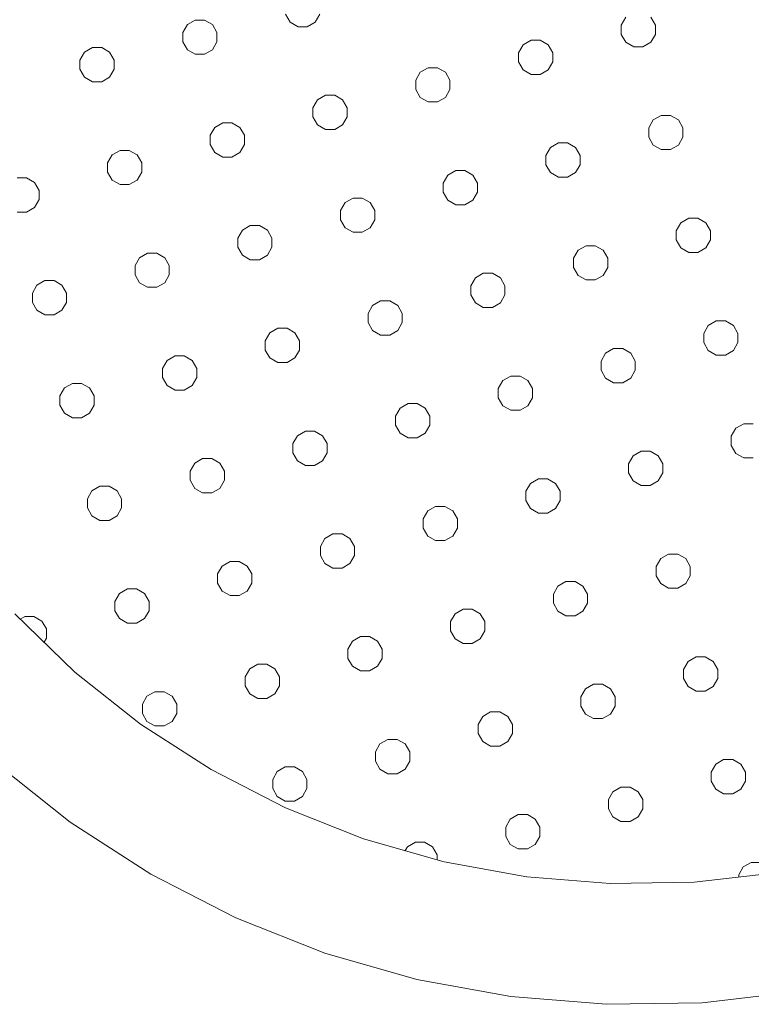
# Model space of a CAD drawing. Units: millimetres. Extents: x 280.6 to 347.6, y 159.6 to 229.6.
# Drawn here: x 324.6 to 325.6, y 187.6 to 189 of the extents above; entities that cross this region are included whole.
import ezdxf

# ---------------------------------------------------------------- set-up
doc = ezdxf.new("R2010")
doc.units = ezdxf.units.MM
doc.header["$MEASUREMENT"] = 0
doc.layers.add('Ebene 1', color=7, linetype='Continuous', lineweight=0)

# ---------------------------------------------------------------- blocks, each defined once
blk = doc.blocks.new('Block_1')
at = {"layer": 'Ebene 1', "color": 250, "lineweight": 9}
for p, q in [((324.8529, 189.0201), (324.8641, 189.0265)), ((324.8641, 189.0265), (324.877, 189.0265)), ((324.877, 189.0265), (324.8882, 189.0201)), ((324.9978, 189.0235), (324.9913, 189.0348)), ((325.0331, 189.0235), (325.0396, 189.0348)), ((325.4713, 189.0305), (325.4648, 189.0193)), ((325.5131, 189.0193), (325.5066, 189.0305)), ((324.8464, 189.0089), (324.8529, 189.0201)), ((324.8882, 189.0201), (324.8947, 189.0089)), ((325.009, 189.0171), (324.9978, 189.0235)), ((325.0219, 189.0171), (325.009, 189.0171)), ((325.0219, 189.0171), (325.0331, 189.0235)), ((325.4648, 189.0193), (325.4648, 189.0063)), ((325.5131, 189.0063), (325.5131, 189.0193)), ((324.8464, 188.9959), (324.8464, 189.0089)), ((324.8947, 189.0089), (324.8947, 188.9959)), ((325.3376, 188.9981), (325.3264, 188.9917)), ((325.3505, 188.9981), (325.3376, 188.9981)), ((325.3617, 188.9917), (325.3505, 188.9981)), ((325.4648, 189.0063), (325.4713, 188.9951)), ((325.5066, 188.9951), (325.5131, 189.0063)), ((324.708, 188.9813), (324.7192, 188.9877)), ((324.7192, 188.9877), (324.7321, 188.9877)), ((324.7321, 188.9877), (324.7433, 188.9813)), ((324.8529, 188.9847), (324.8464, 188.9959)), ((324.8641, 188.9783), (324.8529, 188.9847)), ((324.8882, 188.9847), (324.877, 188.9783)), ((324.8947, 188.9959), (324.8882, 188.9847)), ((325.3264, 188.9917), (325.3199, 188.9805)), ((325.3682, 188.9805), (325.3617, 188.9917)), ((325.4713, 188.9951), (325.4825, 188.9887)), ((325.4825, 188.9887), (325.4954, 188.9887)), ((325.4954, 188.9887), (325.5066, 188.9951)), ((324.7015, 188.97), (324.708, 188.9813)), ((324.7015, 188.9571), (324.7015, 188.97)), ((324.7433, 188.9813), (324.7498, 188.97)), ((324.7498, 188.97), (324.7498, 188.9571)), ((324.877, 188.9783), (324.8641, 188.9783)), ((325.3199, 188.9805), (325.3199, 188.9675)), ((325.3682, 188.9675), (325.3682, 188.9805)), ((324.708, 188.9459), (324.7015, 188.9571)), ((324.7498, 188.9571), (324.7433, 188.9459)), ((325.1927, 188.9593), (325.1815, 188.9528)), ((325.2056, 188.9593), (325.1927, 188.9593)), ((325.2168, 188.9528), (325.2056, 188.9593)), ((325.3199, 188.9675), (325.3264, 188.9563)), ((325.3264, 188.9563), (325.3376, 188.9498)), ((325.3505, 188.9498), (325.3617, 188.9563)), ((325.3617, 188.9563), (325.3682, 188.9675)), ((324.7192, 188.9394), (324.708, 188.9459)), ((324.7433, 188.9459), (324.7321, 188.9394)), ((325.1815, 188.9528), (325.175, 188.9416)), ((325.175, 188.9416), (325.175, 188.9287)), ((325.2233, 188.9416), (325.2168, 188.9528)), ((325.2233, 188.9287), (325.2233, 188.9416)), ((325.3376, 188.9498), (325.3505, 188.9498)), ((324.7321, 188.9394), (324.7192, 188.9394)), ((325.175, 188.9287), (325.1815, 188.9175)), ((325.2168, 188.9175), (325.2233, 188.9287)), ((325.0301, 188.9028), (325.0366, 188.914)), ((325.0366, 188.914), (325.0478, 188.9205)), ((325.0607, 188.9205), (325.0478, 188.9205)), ((325.0719, 188.914), (325.0607, 188.9205)), ((325.0784, 188.9028), (325.0719, 188.914)), ((325.1815, 188.9175), (325.1927, 188.911)), ((325.2056, 188.911), (325.2168, 188.9175)), ((325.0301, 188.8899), (325.0301, 188.9028)), ((325.0784, 188.8899), (325.0784, 188.9028)), ((325.1927, 188.911), (325.2056, 188.911)), ((325.0366, 188.8787), (325.0301, 188.8899)), ((325.0719, 188.8787), (325.0784, 188.8899)), ((325.5213, 188.8921), (325.5101, 188.8856)), ((325.5342, 188.8921), (325.5213, 188.8921)), ((325.5454, 188.8856), (325.5342, 188.8921)), ((324.8852, 188.864), (324.8917, 188.8752)), ((324.8917, 188.8752), (324.9029, 188.8817)), ((324.9029, 188.8817), (324.9158, 188.8817)), ((324.9158, 188.8817), (324.9271, 188.8752)), ((324.9271, 188.8752), (324.9335, 188.864)), ((325.0478, 188.8722), (325.0366, 188.8787)), ((325.0607, 188.8722), (325.0478, 188.8722)), ((325.0607, 188.8722), (325.0719, 188.8787)), ((325.5101, 188.8856), (325.5036, 188.8744)), ((325.5036, 188.8744), (325.5036, 188.8614)), ((325.5519, 188.8744), (325.5454, 188.8856)), ((325.5519, 188.8614), (325.5519, 188.8744)), ((324.8852, 188.851), (324.8852, 188.864)), ((324.9335, 188.864), (324.9335, 188.851)), ((325.5036, 188.8614), (325.5101, 188.8502)), ((325.5454, 188.8502), (325.5519, 188.8614)), ((324.8917, 188.8398), (324.8852, 188.851)), ((324.9335, 188.851), (324.9271, 188.8398)), ((325.3652, 188.8468), (325.3587, 188.8356)), ((325.3764, 188.8532), (325.3652, 188.8468)), ((325.3893, 188.8532), (325.3764, 188.8532)), ((325.4005, 188.8468), (325.3893, 188.8532)), ((325.407, 188.8356), (325.4005, 188.8468)), ((325.5101, 188.8502), (325.5213, 188.8438)), ((325.5342, 188.8438), (325.5454, 188.8502)), ((324.7403, 188.8252), (324.7468, 188.8364)), ((324.7468, 188.8364), (324.758, 188.8428)), ((324.758, 188.8428), (324.771, 188.8428)), ((324.771, 188.8428), (324.7822, 188.8364)), ((324.7822, 188.8364), (324.7886, 188.8252)), ((324.9029, 188.8334), (324.8917, 188.8398)), ((324.9158, 188.8334), (324.9029, 188.8334)), ((324.9271, 188.8398), (324.9158, 188.8334)), ((325.3587, 188.8356), (325.3587, 188.8226)), ((325.407, 188.8226), (325.407, 188.8356)), ((325.5213, 188.8438), (325.5342, 188.8438)), ((324.7403, 188.8122), (324.7403, 188.8252)), ((324.7886, 188.8252), (324.7886, 188.8122)), ((325.3587, 188.8226), (325.3652, 188.8114)), ((325.4005, 188.8114), (325.407, 188.8226)), ((324.6131, 188.804), (324.6261, 188.804)), ((324.6261, 188.804), (324.6373, 188.7975)), ((324.7468, 188.801), (324.7403, 188.8122)), ((324.7886, 188.8122), (324.7822, 188.801)), ((325.2203, 188.8079), (325.2138, 188.7967)), ((325.2315, 188.8144), (325.2203, 188.8079)), ((325.2444, 188.8144), (325.2315, 188.8144)), ((325.2557, 188.8079), (325.2444, 188.8144)), ((325.2621, 188.7967), (325.2557, 188.8079)), ((325.3652, 188.8114), (325.3764, 188.8049)), ((325.3764, 188.8049), (325.3893, 188.8049)), ((325.3893, 188.8049), (325.4005, 188.8114)), ((324.6373, 188.7975), (324.6437, 188.7863)), ((324.758, 188.7945), (324.7468, 188.801)), ((324.771, 188.7945), (324.758, 188.7945)), ((324.7822, 188.801), (324.771, 188.7945)), ((325.2138, 188.7967), (325.2138, 188.7838)), ((325.2621, 188.7838), (325.2621, 188.7967)), ((324.6437, 188.7863), (324.6437, 188.7734)), ((325.0754, 188.7691), (325.0866, 188.7756)), ((325.0996, 188.7756), (325.0866, 188.7756)), ((325.1108, 188.7691), (325.0996, 188.7756)), ((325.2138, 188.7838), (325.2203, 188.7726)), ((325.2557, 188.7726), (325.2621, 188.7838)), ((324.6373, 188.7622), (324.6261, 188.7557)), ((324.6437, 188.7734), (324.6373, 188.7622)), ((325.0689, 188.7579), (325.0754, 188.7691)), ((325.1172, 188.7579), (325.1108, 188.7691)), ((325.2203, 188.7726), (325.2315, 188.7661)), ((325.2315, 188.7661), (325.2444, 188.7661)), ((325.2444, 188.7661), (325.2557, 188.7726)), ((324.6261, 188.7557), (324.6131, 188.7557)), ((325.0689, 188.745), (325.0689, 188.7579)), ((325.1172, 188.745), (325.1172, 188.7579)), ((325.5601, 188.7472), (325.5489, 188.7407)), ((325.573, 188.7472), (325.5601, 188.7472)), ((325.5843, 188.7407), (325.573, 188.7472)), ((324.9305, 188.7303), (324.9417, 188.7368)), ((324.9417, 188.7368), (324.9547, 188.7368)), ((324.9547, 188.7368), (324.9659, 188.7303)), ((325.0754, 188.7338), (325.0689, 188.745)), ((325.0866, 188.7273), (325.0754, 188.7338)), ((325.0996, 188.7273), (325.1108, 188.7338)), ((325.1108, 188.7338), (325.1172, 188.745)), ((325.5489, 188.7407), (325.5424, 188.7295)), ((325.5907, 188.7295), (325.5843, 188.7407)), ((324.924, 188.7191), (324.9305, 188.7303)), ((324.924, 188.7062), (324.924, 188.7191)), ((324.9659, 188.7303), (324.9723, 188.7191)), ((324.9723, 188.7191), (324.9723, 188.7062)), ((325.0996, 188.7273), (325.0866, 188.7273)), ((325.5424, 188.7295), (325.5424, 188.7166)), ((325.5907, 188.7166), (325.5907, 188.7295)), ((324.9305, 188.6949), (324.924, 188.7062)), ((324.9723, 188.7062), (324.9659, 188.6949)), ((325.4152, 188.7083), (325.404, 188.7019)), ((325.4282, 188.7083), (325.4152, 188.7083)), ((325.4394, 188.7019), (325.4282, 188.7083)), ((325.5424, 188.7166), (325.5489, 188.7053)), ((325.5489, 188.7053), (325.5601, 188.6989)), ((325.573, 188.6989), (325.5843, 188.7053)), ((325.5843, 188.7053), (325.5907, 188.7166)), ((324.7792, 188.6803), (324.7856, 188.6915)), ((324.7856, 188.6915), (324.7968, 188.6979)), ((324.7968, 188.6979), (324.8098, 188.6979)), ((324.8098, 188.6979), (324.821, 188.6915)), ((324.821, 188.6915), (324.8275, 188.6803)), ((324.9417, 188.6885), (324.9305, 188.6949)), ((324.9659, 188.6949), (324.9547, 188.6885)), ((325.404, 188.7019), (325.3975, 188.6907)), ((325.4458, 188.6907), (325.4394, 188.7019)), ((325.5601, 188.6989), (325.573, 188.6989)), ((324.7792, 188.6673), (324.7792, 188.6803)), ((324.8275, 188.6803), (324.8275, 188.6673)), ((324.9547, 188.6885), (324.9417, 188.6885)), ((325.3975, 188.6907), (325.3975, 188.6777)), ((325.3975, 188.6777), (325.404, 188.6665)), ((325.4394, 188.6665), (325.4458, 188.6777)), ((325.4458, 188.6777), (325.4458, 188.6907)), ((324.7856, 188.6561), (324.7792, 188.6673)), ((324.8275, 188.6673), (324.821, 188.6561)), ((325.2703, 188.6695), (325.2591, 188.6631)), ((325.2833, 188.6695), (325.2703, 188.6695)), ((325.2945, 188.6631), (325.2833, 188.6695)), ((325.404, 188.6665), (325.4152, 188.6601)), ((325.4282, 188.6601), (325.4394, 188.6665)), ((324.6343, 188.6414), (324.6407, 188.6527)), ((324.6407, 188.6527), (324.6519, 188.6591)), ((324.6519, 188.6591), (324.6649, 188.6591)), ((324.6649, 188.6591), (324.6761, 188.6527)), ((324.6761, 188.6527), (324.6826, 188.6414)), ((324.7968, 188.6497), (324.7856, 188.6561)), ((324.8098, 188.6497), (324.7968, 188.6497)), ((324.821, 188.6561), (324.8098, 188.6497)), ((325.2591, 188.6631), (325.2527, 188.6518)), ((325.2527, 188.6518), (325.2527, 188.6389)), ((325.3009, 188.6518), (325.2945, 188.6631)), ((325.3009, 188.6389), (325.3009, 188.6518)), ((325.4152, 188.6601), (325.4282, 188.6601)), ((324.6343, 188.6285), (324.6343, 188.6414)), ((324.6826, 188.6414), (324.6826, 188.6285)), ((325.2527, 188.6389), (325.2591, 188.6277)), ((325.2945, 188.6277), (325.3009, 188.6389)), ((324.6407, 188.6173), (324.6343, 188.6285)), ((324.6826, 188.6285), (324.6761, 188.6173)), ((325.1078, 188.613), (325.1142, 188.6242)), ((325.1142, 188.6242), (325.1254, 188.6307)), ((325.1384, 188.6307), (325.1254, 188.6307)), ((325.1496, 188.6242), (325.1384, 188.6307)), ((325.1561, 188.613), (325.1496, 188.6242)), ((325.2591, 188.6277), (325.2703, 188.6212)), ((325.2833, 188.6212), (325.2945, 188.6277)), ((324.6519, 188.6108), (324.6407, 188.6173)), ((324.6649, 188.6108), (324.6519, 188.6108)), ((324.6761, 188.6173), (324.6649, 188.6108)), ((325.1078, 188.6001), (325.1078, 188.613)), ((325.1561, 188.6001), (325.1561, 188.613)), ((325.2703, 188.6212), (325.2833, 188.6212)), ((325.1142, 188.5889), (325.1078, 188.6001)), ((325.1496, 188.5889), (325.1561, 188.6001)), ((325.5877, 188.5958), (325.5813, 188.5846)), ((325.5989, 188.6023), (325.5877, 188.5958)), ((325.6119, 188.6023), (325.5989, 188.6023)), ((325.6231, 188.5958), (325.6119, 188.6023)), ((325.6295, 188.5846), (325.6231, 188.5958)), ((324.9629, 188.5742), (324.9693, 188.5854)), ((324.9693, 188.5854), (324.9805, 188.5919)), ((324.9805, 188.5919), (324.9935, 188.5919)), ((324.9935, 188.5919), (325.0047, 188.5854)), ((325.0047, 188.5854), (325.0112, 188.5742)), ((325.1254, 188.5824), (325.1142, 188.5889)), ((325.1384, 188.5824), (325.1254, 188.5824)), ((325.1384, 188.5824), (325.1496, 188.5889)), ((325.5813, 188.5846), (325.5813, 188.5717)), ((325.6295, 188.5846), (325.6295, 188.5717)), ((324.9629, 188.5613), (324.9629, 188.5742)), ((325.0112, 188.5742), (325.0112, 188.5613)), ((325.5877, 188.5605), (325.5813, 188.5717)), ((325.6295, 188.5717), (325.6231, 188.5605)), ((324.8245, 188.5466), (324.8357, 188.5531)), ((324.8357, 188.5531), (324.8486, 188.5531)), ((324.8486, 188.5531), (324.8598, 188.5466)), ((324.9693, 188.5501), (324.9629, 188.5613)), ((325.0112, 188.5613), (325.0047, 188.5501)), ((325.4428, 188.557), (325.4364, 188.5458)), ((325.454, 188.5635), (325.4428, 188.557)), ((325.467, 188.5635), (325.454, 188.5635)), ((325.4782, 188.557), (325.467, 188.5635)), ((325.4847, 188.5458), (325.4782, 188.557)), ((325.5989, 188.554), (325.5877, 188.5605)), ((325.6119, 188.554), (325.5989, 188.554)), ((325.6231, 188.5605), (325.6119, 188.554)), ((324.818, 188.5354), (324.8245, 188.5466)), ((324.8598, 188.5466), (324.8663, 188.5354)), ((324.9805, 188.5436), (324.9693, 188.5501)), ((324.9935, 188.5436), (324.9805, 188.5436)), ((325.0047, 188.5501), (324.9935, 188.5436)), ((325.4364, 188.5458), (325.4364, 188.5328)), ((325.4847, 188.5458), (325.4847, 188.5328)), ((324.818, 188.5224), (324.818, 188.5354)), ((324.8663, 188.5354), (324.8663, 188.5224)), ((325.4428, 188.5216), (325.4364, 188.5328)), ((325.4847, 188.5328), (325.4782, 188.5216)), ((324.6796, 188.5078), (324.6908, 188.5142)), ((324.6908, 188.5142), (324.7037, 188.5142)), ((324.7037, 188.5142), (324.7149, 188.5078)), ((324.8245, 188.5112), (324.818, 188.5224)), ((324.8357, 188.5048), (324.8245, 188.5112)), ((324.8598, 188.5112), (324.8486, 188.5048)), ((324.8663, 188.5224), (324.8598, 188.5112)), ((325.2979, 188.5182), (325.2915, 188.507)), ((325.3092, 188.5246), (325.2979, 188.5182)), ((325.3221, 188.5246), (325.3092, 188.5246)), ((325.3333, 188.5182), (325.3221, 188.5246)), ((325.3398, 188.507), (325.3333, 188.5182)), ((325.454, 188.5152), (325.4428, 188.5216)), ((325.467, 188.5152), (325.454, 188.5152)), ((325.4782, 188.5216), (325.467, 188.5152)), ((324.6731, 188.4966), (324.6796, 188.5078)), ((324.7149, 188.5078), (324.7214, 188.4966)), ((324.8486, 188.5048), (324.8357, 188.5048)), ((325.2915, 188.507), (325.2915, 188.494)), ((325.3398, 188.507), (325.3398, 188.494)), ((324.6731, 188.4836), (324.6731, 188.4966)), ((324.6796, 188.4724), (324.6731, 188.4836)), ((324.7214, 188.4836), (324.7149, 188.4724)), ((324.7214, 188.4966), (324.7214, 188.4836)), ((325.1531, 188.4793), (325.1643, 188.4858)), ((325.1772, 188.4858), (325.1643, 188.4858)), ((325.1884, 188.4793), (325.1772, 188.4858)), ((325.2979, 188.4828), (325.2915, 188.494)), ((325.3398, 188.494), (325.3333, 188.4828)), ((324.6908, 188.4659), (324.6796, 188.4724)), ((324.7149, 188.4724), (324.7037, 188.4659)), ((325.1466, 188.4681), (325.1531, 188.4793)), ((325.1949, 188.4681), (325.1884, 188.4793)), ((325.3092, 188.4763), (325.2979, 188.4828)), ((325.3221, 188.4763), (325.3092, 188.4763)), ((325.3333, 188.4828), (325.3221, 188.4763)), ((324.7037, 188.4659), (324.6908, 188.4659)), ((325.1466, 188.4552), (325.1466, 188.4681)), ((325.1949, 188.4681), (325.1949, 188.4552)), ((325.6265, 188.4509), (325.6378, 188.4574)), ((325.6378, 188.4574), (325.6507, 188.4574)), ((325.0082, 188.4405), (325.0194, 188.447)), ((325.0194, 188.447), (325.0323, 188.447)), ((325.0323, 188.447), (325.0435, 188.4405)), ((325.1466, 188.4552), (325.1531, 188.444)), ((325.1531, 188.444), (325.1643, 188.4375)), ((325.1884, 188.444), (325.1772, 188.4375)), ((325.1949, 188.4552), (325.1884, 188.444)), ((325.6201, 188.4397), (325.6265, 188.4509)), ((325.0017, 188.4293), (325.0082, 188.4405)), ((325.0017, 188.4164), (325.0017, 188.4293)), ((325.0435, 188.4405), (325.05, 188.4293)), ((325.05, 188.4164), (325.05, 188.4293)), ((325.1643, 188.4375), (325.1772, 188.4375)), ((325.6201, 188.4268), (325.6201, 188.4397)), ((325.0017, 188.4164), (325.0082, 188.4052)), ((325.0435, 188.4052), (325.05, 188.4164)), ((325.4817, 188.4121), (325.4929, 188.4186)), ((325.4929, 188.4186), (325.5058, 188.4186)), ((325.5058, 188.4186), (325.517, 188.4121)), ((325.6265, 188.4156), (325.6201, 188.4268)), ((325.6378, 188.4091), (325.6265, 188.4156)), ((324.8568, 188.3905), (324.8633, 188.4017)), ((324.8633, 188.4017), (324.8745, 188.4082)), ((324.8745, 188.4082), (324.8874, 188.4082)), ((324.8874, 188.4082), (324.8986, 188.4017)), ((324.8986, 188.4017), (324.9051, 188.3905)), ((325.0082, 188.4052), (325.0194, 188.3987)), ((325.0323, 188.3987), (325.0435, 188.4052)), ((325.4752, 188.4009), (325.4817, 188.4121)), ((325.4752, 188.388), (325.4752, 188.4009)), ((325.517, 188.4121), (325.5235, 188.4009)), ((325.5235, 188.4009), (325.5235, 188.388)), ((325.6507, 188.4091), (325.6378, 188.4091)), ((324.8568, 188.3776), (324.8568, 188.3905)), ((324.9051, 188.3776), (324.9051, 188.3905)), ((325.0194, 188.3987), (325.0323, 188.3987)), ((325.4817, 188.3767), (325.4752, 188.388)), ((325.5235, 188.388), (325.517, 188.3767)), ((324.8568, 188.3776), (324.8633, 188.3663)), ((324.8986, 188.3663), (324.9051, 188.3776)), ((325.3303, 188.3621), (325.3368, 188.3733)), ((325.3368, 188.3733), (325.348, 188.3797)), ((325.348, 188.3797), (325.3609, 188.3797)), ((325.3609, 188.3797), (325.3721, 188.3733)), ((325.3721, 188.3733), (325.3786, 188.3621)), ((325.4929, 188.3703), (325.4817, 188.3767)), ((325.517, 188.3767), (325.5058, 188.3703)), ((324.7119, 188.3517), (324.7184, 188.3629)), ((324.7184, 188.3629), (324.7296, 188.3693)), ((324.7296, 188.3693), (324.7425, 188.3693)), ((324.7425, 188.3693), (324.7537, 188.3629)), ((324.7537, 188.3629), (324.7602, 188.3517)), ((324.8633, 188.3663), (324.8745, 188.3599)), ((324.8745, 188.3599), (324.8874, 188.3599)), ((324.8874, 188.3599), (324.8986, 188.3663)), ((325.3303, 188.3491), (325.3303, 188.3621)), ((325.3786, 188.3621), (325.3786, 188.3491)), ((325.5058, 188.3703), (325.4929, 188.3703)), ((324.7119, 188.3387), (324.7119, 188.3517)), ((324.7602, 188.3387), (324.7602, 188.3517)), ((325.3368, 188.3379), (325.3303, 188.3491)), ((325.3786, 188.3491), (325.3721, 188.3379)), ((324.7119, 188.3387), (324.7184, 188.3275)), ((324.7537, 188.3275), (324.7602, 188.3387)), ((325.1919, 188.3345), (325.1854, 188.3232)), ((325.2031, 188.3409), (325.1919, 188.3345)), ((325.2031, 188.3409), (325.216, 188.3409)), ((325.216, 188.3409), (325.2272, 188.3345)), ((325.2272, 188.3345), (325.2337, 188.3232)), ((325.348, 188.3315), (325.3368, 188.3379)), ((325.3609, 188.3315), (325.348, 188.3315)), ((325.3721, 188.3379), (325.3609, 188.3315)), ((324.7184, 188.3275), (324.7296, 188.3211)), ((324.7296, 188.3211), (324.7425, 188.3211)), ((324.7425, 188.3211), (324.7537, 188.3275)), ((325.1854, 188.3232), (325.1854, 188.3103)), ((325.2337, 188.3232), (325.2337, 188.3103)), ((325.1854, 188.3103), (325.1919, 188.2991)), ((325.2337, 188.3103), (325.2272, 188.2991)), ((325.047, 188.2956), (325.0405, 188.2844)), ((325.0582, 188.3021), (325.047, 188.2956)), ((325.0711, 188.3021), (325.0582, 188.3021)), ((325.0823, 188.2956), (325.0711, 188.3021)), ((325.0888, 188.2844), (325.0823, 188.2956)), ((325.1919, 188.2991), (325.2031, 188.2926)), ((325.2031, 188.2926), (325.216, 188.2926)), ((325.2272, 188.2991), (325.216, 188.2926)), ((325.0405, 188.2844), (325.0405, 188.2715)), ((325.0888, 188.2715), (325.0888, 188.2844)), ((324.9133, 188.2633), (324.9021, 188.2568)), ((324.9262, 188.2633), (324.9133, 188.2633)), ((324.9375, 188.2568), (324.9262, 188.2633)), ((325.0405, 188.2715), (325.047, 188.2603)), ((325.0823, 188.2603), (325.0888, 188.2715)), ((325.514, 188.256), (325.5205, 188.2672)), ((325.5205, 188.2672), (325.5317, 188.2737)), ((325.5317, 188.2737), (325.5446, 188.2737)), ((325.5446, 188.2737), (325.5558, 188.2672)), ((325.5558, 188.2672), (325.5623, 188.256)), ((324.9021, 188.2568), (324.8956, 188.2456)), ((324.9439, 188.2456), (324.9375, 188.2568)), ((325.047, 188.2603), (325.0582, 188.2538)), ((325.0582, 188.2538), (325.0711, 188.2538)), ((325.0711, 188.2538), (325.0823, 188.2603)), ((325.514, 188.2431), (325.514, 188.256)), ((325.5623, 188.256), (325.5623, 188.2431)), ((324.8956, 188.2456), (324.8956, 188.2327)), ((324.9439, 188.2327), (324.9439, 188.2456)), ((325.3756, 188.2284), (325.3868, 188.2349)), ((325.3868, 188.2349), (325.3997, 188.2349)), ((325.3997, 188.2349), (325.4109, 188.2284)), ((325.5205, 188.2319), (325.514, 188.2431)), ((325.5623, 188.2431), (325.5558, 188.2319)), ((324.7684, 188.2245), (324.7572, 188.218)), ((324.7814, 188.2245), (324.7684, 188.2245)), ((324.7926, 188.218), (324.7814, 188.2245)), ((324.8956, 188.2327), (324.9021, 188.2215)), ((324.9021, 188.2215), (324.9133, 188.215)), ((324.9262, 188.215), (324.9375, 188.2215)), ((324.9375, 188.2215), (324.9439, 188.2327)), ((325.3691, 188.2172), (325.3756, 188.2284)), ((325.4109, 188.2284), (325.4174, 188.2172)), ((325.5317, 188.2254), (325.5205, 188.2319)), ((325.5446, 188.2254), (325.5317, 188.2254)), ((325.5558, 188.2319), (325.5446, 188.2254)), ((324.7572, 188.218), (324.7507, 188.2068)), ((324.7507, 188.2068), (324.7507, 188.1938)), ((324.799, 188.2068), (324.7926, 188.218)), ((324.799, 188.1938), (324.799, 188.2068)), ((324.9133, 188.215), (324.9262, 188.215)), ((325.3691, 188.2042), (325.3691, 188.2172)), ((325.4174, 188.2172), (325.4174, 188.2042)), ((324.7507, 188.1938), (324.7572, 188.1826)), ((324.7926, 188.1826), (324.799, 188.1938)), ((325.2419, 188.196), (325.2307, 188.1896)), ((325.2419, 188.196), (325.2548, 188.196)), ((325.2548, 188.196), (325.2661, 188.1896)), ((325.3756, 188.193), (325.3691, 188.2042)), ((325.3868, 188.1866), (325.3756, 188.193)), ((325.4109, 188.193), (325.3997, 188.1866)), ((325.4174, 188.2042), (325.4109, 188.193)), ((324.6094, 188.1896), (324.6944, 188.1073)), ((324.6235, 188.1856), (324.6172, 188.182)), ((324.6365, 188.1856), (324.6235, 188.1856)), ((324.6477, 188.1792), (324.6365, 188.1856)), ((324.6541, 188.168), (324.6477, 188.1792)), ((324.7572, 188.1826), (324.7684, 188.1762)), ((324.7814, 188.1762), (324.7926, 188.1826)), ((325.2307, 188.1896), (325.2242, 188.1784)), ((325.2242, 188.1784), (325.2242, 188.1654)), ((325.2661, 188.1896), (325.2725, 188.1784)), ((325.2725, 188.1784), (325.2725, 188.1654)), ((325.3997, 188.1866), (325.3868, 188.1866)), ((324.6541, 188.155), (324.6541, 188.168)), ((324.7684, 188.1762), (324.7814, 188.1762)), ((325.2242, 188.1654), (325.2307, 188.1542)), ((325.2725, 188.1654), (325.2661, 188.1542)), ((324.6509, 188.1494), (324.6541, 188.155)), ((325.0858, 188.1507), (325.0793, 188.1395)), ((325.097, 188.1572), (325.0858, 188.1507)), ((325.11, 188.1572), (325.097, 188.1572)), ((325.1212, 188.1507), (325.11, 188.1572)), ((325.1276, 188.1395), (325.1212, 188.1507)), ((325.2307, 188.1542), (325.2419, 188.1477)), ((325.2661, 188.1542), (325.2548, 188.1477)), ((325.0793, 188.1395), (325.0793, 188.1266)), ((325.1276, 188.1266), (325.1276, 188.1395)), ((325.2419, 188.1477), (325.2548, 188.1477)), ((325.0793, 188.1266), (325.0858, 188.1154)), ((325.1212, 188.1154), (325.1276, 188.1266)), ((325.5528, 188.1111), (325.5593, 188.1223)), ((325.5593, 188.1223), (325.5705, 188.1288)), ((325.5705, 188.1288), (325.5834, 188.1288)), ((325.5834, 188.1288), (325.5947, 188.1223)), ((325.5947, 188.1223), (325.6011, 188.1111)), ((324.9409, 188.1119), (324.9345, 188.1007)), ((324.9521, 188.1184), (324.9409, 188.1119)), ((324.9651, 188.1184), (324.9521, 188.1184)), ((324.9763, 188.1119), (324.9651, 188.1184)), ((324.9827, 188.1007), (324.9763, 188.1119)), ((325.0858, 188.1154), (325.097, 188.1089)), ((325.097, 188.1089), (325.11, 188.1089)), ((325.11, 188.1089), (325.1212, 188.1154)), ((325.5528, 188.0982), (325.5528, 188.1111)), ((325.6011, 188.1111), (325.6011, 188.0982)), ((324.6944, 188.1073), (324.787, 188.0338)), ((324.9345, 188.1007), (324.9345, 188.0878)), ((324.9827, 188.0878), (324.9827, 188.1007)), ((325.5593, 188.087), (325.5528, 188.0982)), ((325.6011, 188.0982), (325.5947, 188.087)), ((324.9345, 188.0878), (324.9409, 188.0766)), ((324.9763, 188.0766), (324.9827, 188.0878)), ((325.4079, 188.0723), (325.4144, 188.0835)), ((325.4144, 188.0835), (325.4256, 188.09)), ((325.4256, 188.09), (325.4386, 188.09)), ((325.4386, 188.09), (325.4498, 188.0835)), ((325.4498, 188.0835), (325.4562, 188.0723)), ((325.5705, 188.0805), (325.5593, 188.087)), ((325.5947, 188.087), (325.5834, 188.0805)), ((324.796, 188.0731), (324.7896, 188.0619)), ((324.8072, 188.0796), (324.796, 188.0731)), ((324.8202, 188.0796), (324.8072, 188.0796)), ((324.8314, 188.0731), (324.8202, 188.0796)), ((324.8379, 188.0619), (324.8314, 188.0731)), ((324.9409, 188.0766), (324.9521, 188.0701)), ((324.9521, 188.0701), (324.9651, 188.0701)), ((324.9651, 188.0701), (324.9763, 188.0766)), ((325.4079, 188.0594), (325.4079, 188.0723)), ((325.4562, 188.0723), (325.4562, 188.0594)), ((325.5834, 188.0805), (325.5705, 188.0805)), ((324.7896, 188.0619), (324.7896, 188.049)), ((324.8379, 188.049), (324.8379, 188.0619)), ((325.4144, 188.0481), (325.4079, 188.0594)), ((325.4562, 188.0594), (325.4498, 188.0481)), ((324.7896, 188.049), (324.796, 188.0377)), ((324.8314, 188.0377), (324.8379, 188.049)), ((325.2695, 188.0447), (325.2631, 188.0335)), ((325.2807, 188.0511), (325.2695, 188.0447)), ((325.2807, 188.0511), (325.2937, 188.0511)), ((325.2937, 188.0511), (325.3049, 188.0447)), ((325.3049, 188.0447), (325.3113, 188.0335)), ((325.4256, 188.0417), (325.4144, 188.0481)), ((325.4386, 188.0417), (325.4256, 188.0417)), ((325.4498, 188.0481), (325.4386, 188.0417)), ((324.787, 188.0338), (324.8864, 187.9698)), ((324.796, 188.0377), (324.8072, 188.0313)), ((324.8072, 188.0313), (324.8202, 188.0313)), ((324.8202, 188.0313), (324.8314, 188.0377)), ((325.2631, 188.0335), (325.2631, 188.0205)), ((325.3113, 188.0335), (325.3113, 188.0205)), ((325.1358, 188.0123), (325.1246, 188.0059)), ((325.1488, 188.0123), (325.1358, 188.0123)), ((325.16, 188.0059), (325.1488, 188.0123)), ((325.2631, 188.0205), (325.2695, 188.0093)), ((325.3113, 188.0205), (325.3049, 188.0093)), ((325.1246, 188.0059), (325.1182, 187.9946)), ((325.1665, 187.9946), (325.16, 188.0059)), ((325.2695, 188.0093), (325.2807, 188.0029)), ((325.2807, 188.0029), (325.2937, 188.0029)), ((325.3049, 188.0093), (325.2937, 188.0029)), ((325.1182, 187.9946), (325.1182, 187.9817)), ((325.1665, 187.9817), (325.1665, 187.9946)), ((325.5981, 187.9774), (325.6093, 187.9839)), ((325.6093, 187.9839), (325.6223, 187.9839)), ((325.6223, 187.9839), (325.6335, 187.9774)), ((324.6878, 187.8955), (324.5821, 187.9794)), ((324.8864, 187.9698), (324.9915, 187.9157)), ((324.991, 187.9735), (324.9797, 187.967)), ((325.0039, 187.9735), (324.991, 187.9735)), ((325.0151, 187.967), (325.0039, 187.9735)), ((325.1182, 187.9817), (325.1246, 187.9705)), ((325.1246, 187.9705), (325.1358, 187.964)), ((325.1488, 187.964), (325.16, 187.9705)), ((325.16, 187.9705), (325.1665, 187.9817)), ((325.5917, 187.9662), (325.5981, 187.9774)), ((325.6335, 187.9774), (325.6399, 187.9662)), ((324.9797, 187.967), (324.9733, 187.9558)), ((324.9733, 187.9558), (324.9733, 187.9429)), ((325.0216, 187.9558), (325.0151, 187.967)), ((325.0216, 187.9429), (325.0216, 187.9558)), ((325.1358, 187.964), (325.1488, 187.964)), ((325.5917, 187.9533), (325.5917, 187.9662)), ((325.6399, 187.9662), (325.6399, 187.9533)), ((324.9733, 187.9429), (324.9797, 187.9317)), ((325.0151, 187.9317), (325.0216, 187.9429)), ((325.4532, 187.9386), (325.4644, 187.9451)), ((325.4644, 187.9451), (325.4774, 187.9451)), ((325.4774, 187.9451), (325.4886, 187.9386)), ((325.5981, 187.9421), (325.5917, 187.9533)), ((325.6093, 187.9356), (325.5981, 187.9421)), ((325.6335, 187.9421), (325.6223, 187.9356)), ((325.6399, 187.9533), (325.6335, 187.9421)), ((324.9797, 187.9317), (324.991, 187.9252)), ((325.0039, 187.9252), (325.0151, 187.9317)), ((325.4468, 187.9274), (325.4532, 187.9386)), ((325.4886, 187.9386), (325.4951, 187.9274)), ((325.6223, 187.9356), (325.6093, 187.9356)), ((324.991, 187.9252), (325.0039, 187.9252)), ((324.9915, 187.9157), (325.1015, 187.8723)), ((325.4468, 187.9145), (325.4468, 187.9274)), ((325.4532, 187.9033), (325.4468, 187.9145)), ((325.4951, 187.9145), (325.4886, 187.9033)), ((325.4951, 187.9274), (325.4951, 187.9145)), ((325.3196, 187.9063), (325.3083, 187.8998)), ((325.3196, 187.9063), (325.3325, 187.9063)), ((325.3325, 187.9063), (325.3437, 187.8998)), ((325.4644, 187.8968), (325.4532, 187.9033)), ((325.4886, 187.9033), (325.4774, 187.8968)), ((324.8013, 187.8224), (324.6878, 187.8955)), ((325.3083, 187.8998), (325.3019, 187.8886)), ((325.3019, 187.8886), (325.3019, 187.8756)), ((325.3437, 187.8998), (325.3502, 187.8886)), ((325.3502, 187.8886), (325.3502, 187.8756)), ((325.4774, 187.8968), (325.4644, 187.8968)), ((325.3019, 187.8756), (325.3083, 187.8644)), ((325.3502, 187.8756), (325.3437, 187.8644)), ((325.1015, 187.8723), (325.2152, 187.8398)), ((325.1635, 187.861), (325.1603, 187.8555)), ((325.1747, 187.8674), (325.1635, 187.861)), ((325.1876, 187.8674), (325.1747, 187.8674)), ((325.1988, 187.861), (325.1876, 187.8674)), ((325.2053, 187.8498), (325.1988, 187.861)), ((325.3083, 187.8644), (325.3196, 187.858)), ((325.3437, 187.8644), (325.3325, 187.858)), ((325.2053, 187.8426), (325.2053, 187.8498)), ((325.3196, 187.858), (325.3325, 187.858)), ((325.2152, 187.8398), (325.3315, 187.8186)), ((325.6305, 187.8213), (325.6369, 187.8325)), ((325.6369, 187.8325), (325.6482, 187.839)), ((325.6482, 187.839), (325.6611, 187.839)), ((324.9213, 187.7607), (324.8013, 187.8224)), ((325.3315, 187.8186), (325.4494, 187.809)), ((325.5676, 187.8109), (325.6851, 187.8244)), ((325.6305, 187.8181), (325.6305, 187.8213)), ((325.4494, 187.809), (325.5676, 187.8109)), ((325.0468, 187.7111), (324.9213, 187.7607)), ((325.1766, 187.674), (325.0468, 187.7111)), ((325.3093, 187.6499), (325.1766, 187.674)), ((325.7128, 187.6565), (325.5788, 187.6411)), ((325.4438, 187.6389), (325.3093, 187.6499)), ((325.5788, 187.6411), (325.4438, 187.6389))]:
    blk.add_line(p, q, dxfattribs=at)

msp = doc.modelspace()

# ---------------------------------------------------------------- block references
at = {"layer": 'Ebene 1'}
msp.add_blockref('Block_1', (0, 0), dxfattribs=at)

doc.saveas('drawing.dxf')
